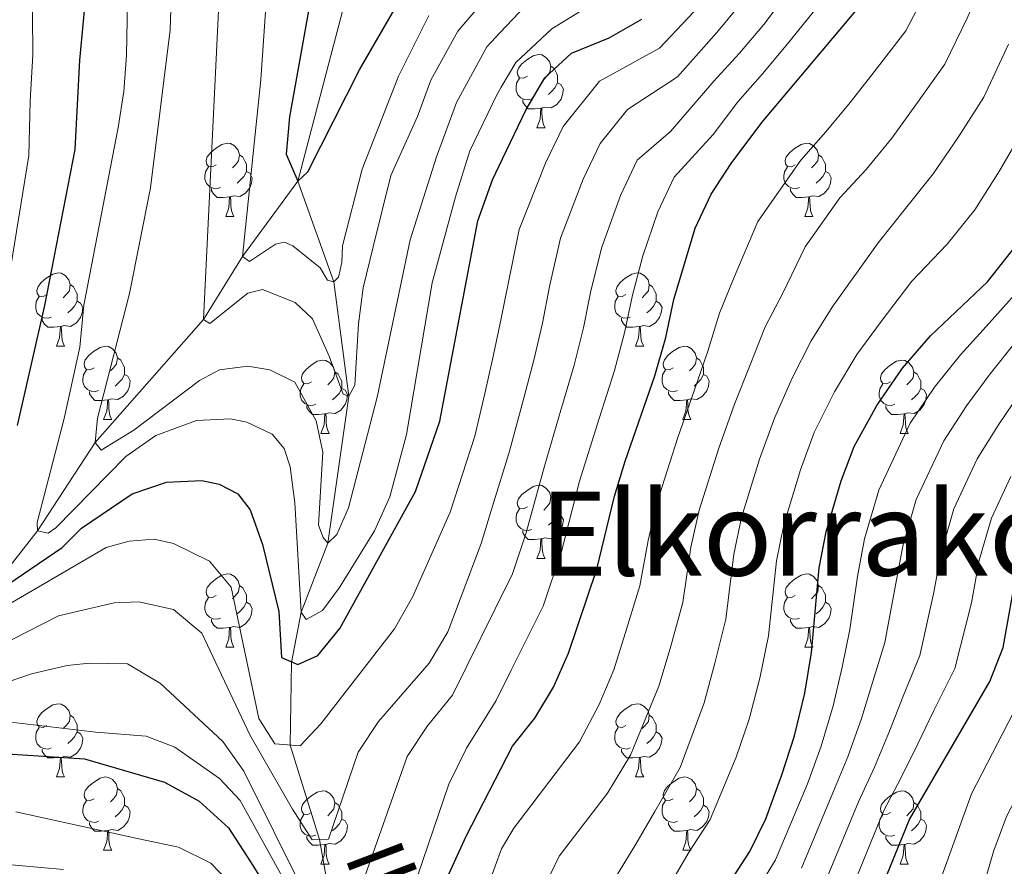
# Model space of a CAD drawing. Units: metres. Extents: x 588859 to 593354, y 4777200 to 4780229.
# Drawn here: x 591727 to 591862, y 4777929 to 4778045 of the extents above; entities that cross this region are included whole.
import ezdxf
from ezdxf.enums import TextEntityAlignment as Align

# ---------------------------------------------------------------- set-up
doc = ezdxf.new("R2010")
doc.units = ezdxf.units.M
doc.header["$MEASUREMENT"] = 0
doc.linetypes.add('DGN Style 3', pattern=[1147.6976, 819.784, -327.9136])
for name, color, linetype, lineweight in [('Nivel 11', 7, 'Continuous', 0), ('Nivel 36', 7, 'Continuous', 0), ('Nivel 4', 7, 'Continuous', 0), ('Nivel 43', 7, 'Continuous', 0), ('Nivel 45', 7, 'Continuous', 0), ('Nivel 5', 7, 'Continuous', 0), ('Nivel 61', 7, 'Continuous', 0), ('Nivel 63', 7, 'Continuous', 0)]:
    doc.layers.add(name, color=color, linetype=linetype, lineweight=lineweight)
doc.styles.add('Style-Times New Roman', font='txt')
doc.styles.add('Style-timesi', font='timesi.shx', dxfattribs={"bigfont": 'timesibig.shx'})

msp = doc.modelspace()

# ---------------------------------------------------------------- linework, layer by layer
at = {"layer": 'Nivel 11', "color": 142, "linetype": 'DGN Style 3', "lineweight": 13}
for points in [[(591765.4, 4778022.97, 375), (591772, 4778048.04, 370), (591774.88, 4778057.34, 365), (591779.17, 4778063.57, 360), (591784.38, 4778084.31, 355), (591789.03, 4778100.92, 350), (591792, 4778109.36, 348.79), (591801.28, 4778135.68, 345), (591809.51, 4778170.71, 340)], [(591765.4, 4778022.97, 375), (591757.84, 4778012.62, 380), (591752.47, 4778003.99, 385), (591737.66, 4777987.17, 390), (591729.76, 4777975.07, 395), (591724.24, 4777968.04, 400)], [(591821.6, 4777804.3, 465), (591816.49, 4777814.38, 460), (591811.1, 4777826.82, 455), (591803.67, 4777844.33, 450), (591801.05, 4777849.78, 445), (591798.68, 4777857.41, 440), (591796.24, 4777862.68, 438.06), (591792.41, 4777870.98, 435), (591787.34, 4777883.72, 430), (591779.32, 4777900.67, 425), (591775.55, 4777908.83, 420), (591770.59, 4777920.74, 415), (591768.36, 4777932.8, 410), (591764.34, 4777945.73, 405), (591764.56, 4777957.04, 400), (591765.88, 4777963.94, 395), (591769.53, 4777973.38, 390), (591772.39, 4777993.51, 385), (591770.32, 4778009.19, 380), (591765.4, 4778022.97, 375)]]:
    msp.add_polyline3d(points, dxfattribs=at)
at = {"layer": 'Nivel 36', "color": 92, "linetype": 'Continuous', "lineweight": 0}
for p, q in [((591798.16, 4778030.27), (591799.29, 4778030.27)), ((591755.53, 4778018.13), (591756.65, 4778018.13)), ((591834.85, 4778018.13), (591835.98, 4778018.13)), ((591732.34, 4778000.36), (591733.46, 4778000.36)), ((591811.66, 4778000.36), (591812.79, 4778000.36)), ((591738.81, 4777990.32), (591739.94, 4777990.32)), ((591818.14, 4777990.32), (591819.26, 4777990.32)), ((591768.58, 4777988.42), (591769.71, 4777988.42)), ((591847.91, 4777988.42), (591849.04, 4777988.42)), ((591798.16, 4777971.28), (591799.29, 4777971.28)), ((591755.53, 4777959.14), (591756.65, 4777959.14)), ((591834.85, 4777959.14), (591835.98, 4777959.14)), ((591732.34, 4777941.37), (591733.46, 4777941.37)), ((591811.66, 4777941.37), (591812.79, 4777941.37)), ((591738.81, 4777931.33), (591739.94, 4777931.33)), ((591818.14, 4777931.33), (591819.26, 4777931.33)), ((591768.58, 4777929.43), (591769.71, 4777929.43)), ((591847.91, 4777929.43), (591849.04, 4777929.43))]:
    msp.add_line(p, q, dxfattribs=at)
at = {"layer": 'Nivel 36', "color": 92, "linetype": 'Continuous', "lineweight": 0, "flags": 128}
for points in [[(591796.86, 4778037.33), (591796.33, 4778037.06), (591795.8, 4778037.12), (591795.54, 4778037.49), (591795.48, 4778037.91), (591795.64, 4778038.43), (591796.12, 4778039.03), (591796.76, 4778039.56), (591797.66, 4778040.14), (591798.4, 4778040.3), (591798.83, 4778040.25), (591799.36, 4778039.93), (591799.89, 4778039.35), (591800.05, 4778038.71), (591799.94, 4778037.86), (591799.51, 4778037.33), (591799.09, 4778036.9)], [(591800.05, 4778038.71), (591800.52, 4778038.39), (591800.84, 4778037.75), (591801, 4778037.43), (591801, 4778036.85), (591801, 4778036.43), (591800.63, 4778035.74), (591800.21, 4778035.26), (591799.73, 4778034.84)], [(591797.45, 4778034.25), (591797.02, 4778034.09), (591796.44, 4778034.15), (591795.96, 4778034.36), (591795.54, 4778034.78), (591795.32, 4778035.37), (591795.32, 4778035.79), (591795.38, 4778036.37), (591795.8, 4778037.06)], [(591801, 4778036.43), (591801.45, 4778036.18), (591801.8, 4778035.56), (591801.69, 4778034.84), (591801.48, 4778034.2), (591800.89, 4778033.46), (591800.1, 4778032.98), (591799.25, 4778033.08), (591798.82, 4778032.95)], [(591798.71, 4778032.95), (591797.82, 4778032.87), (591796.97, 4778032.87), (591796.55, 4778033.3), (591796.23, 4778033.77), (591796.23, 4778034.09)], [(591798.16, 4778030.27), (591798.6, 4778031.43), (591798.71, 4778032.95), (591798.82, 4778032.95), (591798.85, 4778032.37), (591798.89, 4778031.68), (591798.96, 4778031.07), (591799.07, 4778030.67), (591799.29, 4778030.27)], [(591754.23, 4778025.19), (591753.7, 4778024.92), (591753.17, 4778024.98), (591752.9, 4778025.35), (591752.85, 4778025.77), (591753.01, 4778026.29), (591753.49, 4778026.89), (591754.12, 4778027.42), (591755.02, 4778028), (591755.77, 4778028.16), (591756.19, 4778028.11), (591756.72, 4778027.79), (591757.25, 4778027.21), (591757.41, 4778026.57), (591757.3, 4778025.72), (591756.88, 4778025.19), (591756.46, 4778024.76)], [(591833.55, 4778025.19), (591833.02, 4778024.92), (591832.49, 4778024.98), (591832.23, 4778025.35), (591832.17, 4778025.77), (591832.33, 4778026.29), (591832.81, 4778026.89), (591833.45, 4778027.42), (591834.35, 4778028), (591835.09, 4778028.16), (591835.52, 4778028.11), (591836.05, 4778027.79), (591836.58, 4778027.21), (591836.74, 4778026.57), (591836.63, 4778025.72), (591836.2, 4778025.19), (591835.78, 4778024.76)], [(591757.41, 4778026.57), (591757.89, 4778026.25), (591758.2, 4778025.61), (591758.36, 4778025.29), (591758.36, 4778024.71), (591758.36, 4778024.29), (591757.99, 4778023.6), (591757.57, 4778023.12), (591757.09, 4778022.7)], [(591836.74, 4778026.57), (591837.21, 4778026.25), (591837.53, 4778025.61), (591837.69, 4778025.29), (591837.69, 4778024.71), (591837.69, 4778024.29), (591837.32, 4778023.6), (591836.9, 4778023.12), (591836.42, 4778022.7)], [(591754.81, 4778022.11), (591754.39, 4778021.95), (591753.8, 4778022.01), (591753.33, 4778022.22), (591752.9, 4778022.64), (591752.69, 4778023.23), (591752.69, 4778023.65), (591752.74, 4778024.23), (591753.17, 4778024.92)], [(591834.14, 4778022.11), (591833.71, 4778021.95), (591833.13, 4778022.01), (591832.65, 4778022.22), (591832.23, 4778022.64), (591832.01, 4778023.23), (591832.01, 4778023.65), (591832.07, 4778024.23), (591832.49, 4778024.92)], [(591758.36, 4778024.29), (591758.82, 4778024.04), (591759.16, 4778023.42), (591759.05, 4778022.7), (591758.84, 4778022.06), (591758.26, 4778021.32), (591757.46, 4778020.84), (591756.61, 4778020.94), (591756.18, 4778020.81)], [(591837.69, 4778024.29), (591838.14, 4778024.04), (591838.49, 4778023.42), (591838.38, 4778022.7), (591838.17, 4778022.06), (591837.58, 4778021.32), (591836.79, 4778020.84), (591835.94, 4778020.94), (591835.51, 4778020.81)], [(591756.07, 4778020.81), (591755.18, 4778020.73), (591754.34, 4778020.73), (591753.91, 4778021.16), (591753.59, 4778021.63), (591753.59, 4778021.95)], [(591835.4, 4778020.81), (591834.51, 4778020.73), (591833.66, 4778020.73), (591833.24, 4778021.16), (591832.92, 4778021.63), (591832.92, 4778021.95)], [(591755.53, 4778018.13), (591755.96, 4778019.29), (591756.07, 4778020.81), (591756.18, 4778020.81), (591756.22, 4778020.23), (591756.25, 4778019.54), (591756.32, 4778018.93), (591756.44, 4778018.53), (591756.65, 4778018.13)], [(591834.85, 4778018.13), (591835.29, 4778019.29), (591835.4, 4778020.81), (591835.51, 4778020.81), (591835.54, 4778020.23), (591835.58, 4778019.54), (591835.65, 4778018.93), (591835.76, 4778018.53), (591835.98, 4778018.13)], [(591731.04, 4778007.42), (591730.51, 4778007.16), (591729.98, 4778007.21), (591729.71, 4778007.58), (591729.66, 4778008), (591729.82, 4778008.52), (591730.3, 4778009.12), (591730.93, 4778009.65), (591731.83, 4778010.24), (591732.58, 4778010.4), (591733, 4778010.34), (591733.53, 4778010.02), (591734.06, 4778009.44), (591734.22, 4778008.8), (591734.11, 4778007.95), (591733.69, 4778007.42), (591733.27, 4778007)], [(591810.36, 4778007.42), (591809.83, 4778007.16), (591809.3, 4778007.21), (591809.04, 4778007.58), (591808.98, 4778008), (591809.14, 4778008.52), (591809.62, 4778009.12), (591810.26, 4778009.65), (591811.16, 4778010.24), (591811.9, 4778010.4), (591812.33, 4778010.34), (591812.86, 4778010.02), (591813.39, 4778009.44), (591813.55, 4778008.8), (591813.44, 4778007.95), (591813.01, 4778007.42), (591812.59, 4778007)], [(591734.22, 4778008.8), (591734.7, 4778008.48), (591735.01, 4778007.84), (591735.17, 4778007.52), (591735.17, 4778006.94), (591735.17, 4778006.52), (591734.8, 4778005.83), (591734.38, 4778005.35), (591733.9, 4778004.93)], [(591813.55, 4778008.8), (591814.02, 4778008.48), (591814.34, 4778007.84), (591814.5, 4778007.52), (591814.5, 4778006.94), (591814.5, 4778006.52), (591814.13, 4778005.83), (591813.71, 4778005.35), (591813.23, 4778004.93)], [(591731.62, 4778004.34), (591731.2, 4778004.18), (591730.61, 4778004.24), (591730.14, 4778004.45), (591729.71, 4778004.88), (591729.5, 4778005.46), (591729.5, 4778005.88), (591729.55, 4778006.46), (591729.98, 4778007.16)], [(591810.95, 4778004.34), (591810.52, 4778004.18), (591809.94, 4778004.24), (591809.46, 4778004.45), (591809.04, 4778004.88), (591808.82, 4778005.46), (591808.82, 4778005.88), (591808.88, 4778006.46), (591809.3, 4778007.16)], [(591735.17, 4778006.52), (591735.63, 4778006.27), (591735.97, 4778005.66), (591735.86, 4778004.93), (591735.65, 4778004.29), (591735.07, 4778003.55), (591734.27, 4778003.07), (591733.42, 4778003.18), (591732.99, 4778003.04)], [(591814.5, 4778006.52), (591814.95, 4778006.27), (591815.3, 4778005.66), (591815.19, 4778004.93), (591814.98, 4778004.29), (591814.39, 4778003.55), (591813.6, 4778003.07), (591812.75, 4778003.18), (591812.32, 4778003.04)], [(591732.88, 4778003.04), (591731.99, 4778002.96), (591731.15, 4778002.96), (591730.72, 4778003.39), (591730.4, 4778003.86), (591730.4, 4778004.18)], [(591732.34, 4778000.36), (591732.77, 4778001.52), (591732.88, 4778003.04), (591732.99, 4778003.04), (591733.03, 4778002.46), (591733.06, 4778001.78), (591733.13, 4778001.16), (591733.25, 4778000.76), (591733.46, 4778000.36)], [(591812.21, 4778003.04), (591811.32, 4778002.96), (591810.47, 4778002.96), (591810.05, 4778003.39), (591809.73, 4778003.86), (591809.73, 4778004.18)], [(591811.66, 4778000.36), (591812.1, 4778001.52), (591812.21, 4778003.04), (591812.32, 4778003.04), (591812.35, 4778002.46), (591812.39, 4778001.78), (591812.46, 4778001.16), (591812.57, 4778000.76), (591812.79, 4778000.36)], [(591737.51, 4777997.38), (591736.98, 4777997.12), (591736.45, 4777997.18), (591736.19, 4777997.54), (591736.13, 4777997.97), (591736.29, 4777998.49), (591736.77, 4777999.08), (591737.41, 4777999.62), (591738.31, 4778000.2), (591739.05, 4778000.36), (591739.48, 4778000.3), (591740.01, 4777999.99), (591740.54, 4777999.4), (591740.7, 4777998.76), (591740.59, 4777997.92), (591740.16, 4777997.38), (591739.74, 4777996.96)], [(591816.84, 4777997.38), (591816.31, 4777997.12), (591815.78, 4777997.18), (591815.51, 4777997.54), (591815.46, 4777997.97), (591815.62, 4777998.49), (591816.1, 4777999.08), (591816.73, 4777999.62), (591817.63, 4778000.2), (591818.38, 4778000.36), (591818.8, 4778000.3), (591819.33, 4777999.99), (591819.86, 4777999.4), (591820.02, 4777998.76), (591819.91, 4777997.92), (591819.49, 4777997.38), (591819.07, 4777996.96)], [(591740.7, 4777998.76), (591741.17, 4777998.45), (591741.49, 4777997.81), (591741.65, 4777997.49), (591741.65, 4777996.91), (591741.65, 4777996.48), (591741.28, 4777995.8), (591740.86, 4777995.32), (591740.38, 4777994.9)], [(591767.28, 4777995.48), (591766.76, 4777995.22), (591766.22, 4777995.27), (591765.96, 4777995.64), (591765.9, 4777996.06), (591766.06, 4777996.58), (591766.54, 4777997.18), (591767.18, 4777997.71), (591768.08, 4777998.3), (591768.82, 4777998.46), (591769.25, 4777998.4), (591769.78, 4777998.08), (591770.31, 4777997.5), (591770.47, 4777996.86), (591770.36, 4777996.01), (591769.94, 4777995.48), (591769.52, 4777995.06)], [(591820.02, 4777998.76), (591820.5, 4777998.45), (591820.81, 4777997.81), (591820.97, 4777997.49), (591820.97, 4777996.91), (591820.97, 4777996.48), (591820.6, 4777995.8), (591820.18, 4777995.32), (591819.7, 4777994.9)], [(591846.61, 4777995.48), (591846.08, 4777995.22), (591845.55, 4777995.27), (591845.29, 4777995.64), (591845.23, 4777996.06), (591845.39, 4777996.58), (591845.87, 4777997.18), (591846.51, 4777997.71), (591847.41, 4777998.3), (591848.15, 4777998.46), (591848.58, 4777998.4), (591849.11, 4777998.08), (591849.64, 4777997.5), (591849.8, 4777996.86), (591849.69, 4777996.01), (591849.26, 4777995.48), (591848.84, 4777995.06)], [(591738.1, 4777994.3), (591737.67, 4777994.14), (591737.09, 4777994.2), (591736.61, 4777994.42), (591736.19, 4777994.84), (591735.97, 4777995.42), (591735.97, 4777995.84), (591736.03, 4777996.43), (591736.45, 4777997.12)], [(591741.65, 4777996.48), (591742.1, 4777996.24), (591742.45, 4777995.62), (591742.34, 4777994.9), (591742.13, 4777994.26), (591741.54, 4777993.52), (591740.75, 4777993.04), (591739.9, 4777993.14), (591739.47, 4777993.01)], [(591770.47, 4777996.86), (591770.94, 4777996.54), (591771.26, 4777995.9), (591771.42, 4777995.58), (591771.42, 4777995), (591771.42, 4777994.58), (591771.05, 4777993.89), (591770.63, 4777993.41), (591770.15, 4777992.99)], [(591817.42, 4777994.3), (591817, 4777994.14), (591816.41, 4777994.2), (591815.94, 4777994.42), (591815.51, 4777994.84), (591815.3, 4777995.42), (591815.3, 4777995.84), (591815.35, 4777996.43), (591815.78, 4777997.12)], [(591820.97, 4777996.48), (591821.43, 4777996.24), (591821.77, 4777995.62), (591821.66, 4777994.9), (591821.45, 4777994.26), (591820.87, 4777993.52), (591820.07, 4777993.04), (591819.22, 4777993.14), (591818.79, 4777993.01)], [(591849.8, 4777996.86), (591850.27, 4777996.54), (591850.59, 4777995.9), (591850.75, 4777995.58), (591850.75, 4777995), (591850.75, 4777994.58), (591850.38, 4777993.89), (591849.96, 4777993.41), (591849.48, 4777992.99)], [(591767.87, 4777992.4), (591767.44, 4777992.24), (591766.86, 4777992.3), (591766.38, 4777992.51), (591765.96, 4777992.94), (591765.74, 4777993.52), (591765.74, 4777993.94), (591765.8, 4777994.52), (591766.22, 4777995.22)], [(591847.2, 4777992.4), (591846.77, 4777992.24), (591846.19, 4777992.3), (591845.71, 4777992.51), (591845.29, 4777992.94), (591845.07, 4777993.52), (591845.07, 4777993.94), (591845.13, 4777994.52), (591845.55, 4777995.22)], [(591739.36, 4777993.01), (591738.47, 4777992.92), (591737.62, 4777992.92), (591737.2, 4777993.36), (591736.88, 4777993.83), (591736.88, 4777994.14)], [(591771.42, 4777994.58), (591771.88, 4777994.33), (591772.22, 4777993.72), (591772.11, 4777992.99), (591771.9, 4777992.35), (591771.32, 4777991.61), (591770.52, 4777991.13), (591769.67, 4777991.24), (591769.24, 4777991.1)], [(591818.68, 4777993.01), (591817.79, 4777992.92), (591816.95, 4777992.92), (591816.52, 4777993.36), (591816.2, 4777993.83), (591816.2, 4777994.14)], [(591850.75, 4777994.58), (591851.2, 4777994.33), (591851.55, 4777993.72), (591851.44, 4777992.99), (591851.23, 4777992.35), (591850.64, 4777991.61), (591849.85, 4777991.13), (591849, 4777991.24), (591848.57, 4777991.1)], [(591738.81, 4777990.32), (591739.25, 4777991.48), (591739.36, 4777993.01), (591739.47, 4777993.01), (591739.5, 4777992.42), (591739.54, 4777991.74), (591739.61, 4777991.12), (591739.72, 4777990.72), (591739.94, 4777990.32)], [(591769.13, 4777991.1), (591768.24, 4777991.02), (591767.4, 4777991.02), (591766.97, 4777991.45), (591766.65, 4777991.92), (591766.65, 4777992.24)], [(591818.14, 4777990.32), (591818.57, 4777991.48), (591818.68, 4777993.01), (591818.79, 4777993.01), (591818.83, 4777992.42), (591818.86, 4777991.74), (591818.93, 4777991.12), (591819.05, 4777990.72), (591819.26, 4777990.32)], [(591848.46, 4777991.1), (591847.57, 4777991.02), (591846.72, 4777991.02), (591846.3, 4777991.45), (591845.98, 4777991.92), (591845.98, 4777992.24)], [(591768.58, 4777988.42), (591769.02, 4777989.58), (591769.13, 4777991.1), (591769.24, 4777991.1), (591769.28, 4777990.52), (591769.31, 4777989.84), (591769.38, 4777989.22), (591769.5, 4777988.82), (591769.71, 4777988.42)], [(591847.91, 4777988.42), (591848.35, 4777989.58), (591848.46, 4777991.1), (591848.57, 4777991.1), (591848.6, 4777990.52), (591848.64, 4777989.84), (591848.71, 4777989.22), (591848.82, 4777988.82), (591849.04, 4777988.42)], [(591796.86, 4777978.34), (591796.33, 4777978.07), (591795.8, 4777978.13), (591795.54, 4777978.5), (591795.48, 4777978.92), (591795.64, 4777979.44), (591796.12, 4777980.04), (591796.76, 4777980.57), (591797.66, 4777981.15), (591798.4, 4777981.31), (591798.83, 4777981.26), (591799.36, 4777980.94), (591799.89, 4777980.36), (591800.05, 4777979.72), (591799.94, 4777978.87), (591799.51, 4777978.34), (591799.09, 4777977.91)], [(591800.05, 4777979.72), (591800.52, 4777979.4), (591800.84, 4777978.76), (591801, 4777978.44), (591801, 4777977.86), (591801, 4777977.44), (591800.63, 4777976.75), (591800.21, 4777976.27), (591799.73, 4777975.85)], [(591797.45, 4777975.26), (591797.02, 4777975.1), (591796.44, 4777975.16), (591795.96, 4777975.37), (591795.54, 4777975.79), (591795.32, 4777976.38), (591795.32, 4777976.8), (591795.38, 4777977.38), (591795.8, 4777978.07)], [(591801, 4777977.44), (591801.45, 4777977.19), (591801.8, 4777976.57), (591801.69, 4777975.85), (591801.48, 4777975.21), (591800.89, 4777974.47), (591800.1, 4777973.99), (591799.25, 4777974.09), (591798.82, 4777973.96)], [(591798.71, 4777973.96), (591797.82, 4777973.88), (591796.97, 4777973.88), (591796.55, 4777974.31), (591796.23, 4777974.78), (591796.23, 4777975.1)], [(591798.16, 4777971.28), (591798.6, 4777972.44), (591798.71, 4777973.96), (591798.82, 4777973.96), (591798.85, 4777973.38), (591798.89, 4777972.69), (591798.96, 4777972.08), (591799.07, 4777971.68), (591799.29, 4777971.28)], [(591754.23, 4777966.2), (591753.7, 4777965.93), (591753.17, 4777965.99), (591752.9, 4777966.36), (591752.85, 4777966.78), (591753.01, 4777967.3), (591753.49, 4777967.9), (591754.12, 4777968.43), (591755.02, 4777969.01), (591755.77, 4777969.17), (591756.19, 4777969.12), (591756.72, 4777968.8), (591757.25, 4777968.22), (591757.41, 4777967.58), (591757.3, 4777966.73), (591756.88, 4777966.2), (591756.46, 4777965.77)], [(591833.55, 4777966.2), (591833.02, 4777965.93), (591832.49, 4777965.99), (591832.23, 4777966.36), (591832.17, 4777966.78), (591832.33, 4777967.3), (591832.81, 4777967.9), (591833.45, 4777968.43), (591834.35, 4777969.01), (591835.09, 4777969.17), (591835.52, 4777969.12), (591836.05, 4777968.8), (591836.58, 4777968.22), (591836.74, 4777967.58), (591836.63, 4777966.73), (591836.2, 4777966.2), (591835.78, 4777965.77)], [(591757.41, 4777967.58), (591757.89, 4777967.26), (591758.2, 4777966.62), (591758.36, 4777966.3), (591758.36, 4777965.72), (591758.36, 4777965.3), (591757.99, 4777964.61), (591757.57, 4777964.13), (591757.09, 4777963.71)], [(591836.74, 4777967.58), (591837.21, 4777967.26), (591837.53, 4777966.62), (591837.69, 4777966.3), (591837.69, 4777965.72), (591837.69, 4777965.3), (591837.32, 4777964.61), (591836.9, 4777964.13), (591836.42, 4777963.71)], [(591754.81, 4777963.12), (591754.39, 4777962.96), (591753.8, 4777963.02), (591753.33, 4777963.23), (591752.9, 4777963.65), (591752.69, 4777964.24), (591752.69, 4777964.66), (591752.74, 4777965.24), (591753.17, 4777965.93)], [(591758.36, 4777965.3), (591758.82, 4777965.05), (591759.16, 4777964.43), (591759.05, 4777963.71), (591758.84, 4777963.07), (591758.26, 4777962.33), (591757.46, 4777961.85), (591756.61, 4777961.95), (591756.18, 4777961.82)], [(591834.14, 4777963.12), (591833.71, 4777962.96), (591833.13, 4777963.02), (591832.65, 4777963.23), (591832.23, 4777963.65), (591832.01, 4777964.24), (591832.01, 4777964.66), (591832.07, 4777965.24), (591832.49, 4777965.93)], [(591837.69, 4777965.3), (591838.14, 4777965.05), (591838.49, 4777964.43), (591838.38, 4777963.71), (591838.17, 4777963.07), (591837.58, 4777962.33), (591836.79, 4777961.85), (591835.94, 4777961.95), (591835.51, 4777961.82)], [(591756.07, 4777961.82), (591755.18, 4777961.74), (591754.34, 4777961.74), (591753.91, 4777962.17), (591753.59, 4777962.64), (591753.59, 4777962.96)], [(591835.4, 4777961.82), (591834.51, 4777961.74), (591833.66, 4777961.74), (591833.24, 4777962.17), (591832.92, 4777962.64), (591832.92, 4777962.96)], [(591755.53, 4777959.14), (591755.96, 4777960.3), (591756.07, 4777961.82), (591756.18, 4777961.82), (591756.22, 4777961.24), (591756.25, 4777960.55), (591756.32, 4777959.94), (591756.44, 4777959.54), (591756.65, 4777959.14)], [(591834.85, 4777959.14), (591835.29, 4777960.3), (591835.4, 4777961.82), (591835.51, 4777961.82), (591835.54, 4777961.24), (591835.58, 4777960.55), (591835.65, 4777959.94), (591835.76, 4777959.54), (591835.98, 4777959.14)], [(591731.04, 4777948.43), (591730.51, 4777948.16), (591729.98, 4777948.22), (591729.71, 4777948.59), (591729.66, 4777949.01), (591729.82, 4777949.53), (591730.3, 4777950.13), (591730.93, 4777950.66), (591731.83, 4777951.24), (591732.58, 4777951.4), (591733, 4777951.35), (591733.53, 4777951.03), (591734.06, 4777950.45), (591734.22, 4777949.81), (591734.11, 4777948.96), (591733.69, 4777948.43), (591733.27, 4777948)], [(591810.36, 4777948.43), (591809.83, 4777948.16), (591809.3, 4777948.22), (591809.04, 4777948.59), (591808.98, 4777949.01), (591809.14, 4777949.53), (591809.62, 4777950.13), (591810.26, 4777950.66), (591811.16, 4777951.24), (591811.9, 4777951.4), (591812.33, 4777951.35), (591812.86, 4777951.03), (591813.39, 4777950.45), (591813.55, 4777949.81), (591813.44, 4777948.96), (591813.01, 4777948.43), (591812.59, 4777948)], [(591734.22, 4777949.81), (591734.7, 4777949.49), (591735.01, 4777948.85), (591735.17, 4777948.53), (591735.17, 4777947.95), (591735.17, 4777947.53), (591734.8, 4777946.84), (591734.38, 4777946.36), (591733.9, 4777945.94)], [(591813.55, 4777949.81), (591814.02, 4777949.49), (591814.34, 4777948.85), (591814.5, 4777948.53), (591814.5, 4777947.95), (591814.5, 4777947.53), (591814.13, 4777946.84), (591813.71, 4777946.36), (591813.23, 4777945.94)], [(591731.62, 4777945.35), (591731.2, 4777945.19), (591730.61, 4777945.25), (591730.14, 4777945.46), (591729.71, 4777945.88), (591729.5, 4777946.47), (591729.5, 4777946.89), (591729.55, 4777947.47), (591729.98, 4777948.16)], [(591810.95, 4777945.35), (591810.52, 4777945.19), (591809.94, 4777945.25), (591809.46, 4777945.46), (591809.04, 4777945.88), (591808.82, 4777946.47), (591808.82, 4777946.89), (591808.88, 4777947.47), (591809.3, 4777948.16)], [(591735.17, 4777947.53), (591735.63, 4777947.28), (591735.97, 4777946.66), (591735.86, 4777945.94), (591735.65, 4777945.3), (591735.07, 4777944.56), (591734.27, 4777944.08), (591733.42, 4777944.18), (591732.99, 4777944.05)], [(591814.5, 4777947.53), (591814.95, 4777947.28), (591815.3, 4777946.66), (591815.19, 4777945.94), (591814.98, 4777945.3), (591814.39, 4777944.56), (591813.6, 4777944.08), (591812.75, 4777944.18), (591812.32, 4777944.05)], [(591732.88, 4777944.05), (591731.99, 4777943.97), (591731.15, 4777943.97), (591730.72, 4777944.4), (591730.4, 4777944.87), (591730.4, 4777945.19)], [(591812.21, 4777944.05), (591811.32, 4777943.97), (591810.47, 4777943.97), (591810.05, 4777944.4), (591809.73, 4777944.87), (591809.73, 4777945.19)], [(591732.34, 4777941.37), (591732.77, 4777942.53), (591732.88, 4777944.05), (591732.99, 4777944.05), (591733.03, 4777943.47), (591733.06, 4777942.78), (591733.13, 4777942.17), (591733.25, 4777941.77), (591733.46, 4777941.37)], [(591811.66, 4777941.37), (591812.1, 4777942.53), (591812.21, 4777944.05), (591812.32, 4777944.05), (591812.35, 4777943.47), (591812.39, 4777942.78), (591812.46, 4777942.17), (591812.57, 4777941.77), (591812.79, 4777941.37)], [(591737.51, 4777938.39), (591736.98, 4777938.13), (591736.45, 4777938.18), (591736.19, 4777938.55), (591736.13, 4777938.98), (591736.29, 4777939.5), (591736.77, 4777940.09), (591737.41, 4777940.62), (591738.31, 4777941.21), (591739.05, 4777941.37), (591739.48, 4777941.31), (591740.01, 4777941), (591740.54, 4777940.41), (591740.7, 4777939.77), (591740.59, 4777938.92), (591740.16, 4777938.39), (591739.74, 4777937.97)], [(591816.84, 4777938.39), (591816.31, 4777938.13), (591815.78, 4777938.18), (591815.51, 4777938.55), (591815.46, 4777938.98), (591815.62, 4777939.5), (591816.1, 4777940.09), (591816.73, 4777940.62), (591817.63, 4777941.21), (591818.38, 4777941.37), (591818.8, 4777941.31), (591819.33, 4777941), (591819.86, 4777940.41), (591820.02, 4777939.77), (591819.91, 4777938.92), (591819.49, 4777938.39), (591819.07, 4777937.97)], [(591740.7, 4777939.77), (591741.17, 4777939.46), (591741.49, 4777938.82), (591741.65, 4777938.5), (591741.65, 4777937.92), (591741.65, 4777937.49), (591741.28, 4777936.8), (591740.86, 4777936.32), (591740.38, 4777935.9)], [(591820.02, 4777939.77), (591820.5, 4777939.46), (591820.81, 4777938.82), (591820.97, 4777938.5), (591820.97, 4777937.92), (591820.97, 4777937.49), (591820.6, 4777936.8), (591820.18, 4777936.32), (591819.7, 4777935.9)], [(591767.28, 4777936.49), (591766.76, 4777936.22), (591766.22, 4777936.28), (591765.96, 4777936.65), (591765.9, 4777937.07), (591766.06, 4777937.59), (591766.54, 4777938.19), (591767.18, 4777938.72), (591768.08, 4777939.3), (591768.82, 4777939.46), (591769.25, 4777939.41), (591769.78, 4777939.09), (591770.31, 4777938.51), (591770.47, 4777937.87), (591770.36, 4777937.02), (591769.94, 4777936.49), (591769.52, 4777936.06)], [(591846.61, 4777936.49), (591846.08, 4777936.22), (591845.55, 4777936.28), (591845.29, 4777936.65), (591845.23, 4777937.07), (591845.39, 4777937.59), (591845.87, 4777938.19), (591846.51, 4777938.72), (591847.41, 4777939.3), (591848.15, 4777939.46), (591848.58, 4777939.41), (591849.11, 4777939.09), (591849.64, 4777938.51), (591849.8, 4777937.87), (591849.69, 4777937.02), (591849.26, 4777936.49), (591848.84, 4777936.06)], [(591738.1, 4777935.31), (591737.67, 4777935.15), (591737.09, 4777935.21), (591736.61, 4777935.42), (591736.19, 4777935.85), (591735.97, 4777936.43), (591735.97, 4777936.85), (591736.03, 4777937.44), (591736.45, 4777938.13)], [(591741.65, 4777937.49), (591742.1, 4777937.24), (591742.45, 4777936.63), (591742.34, 4777935.9), (591742.13, 4777935.26), (591741.54, 4777934.52), (591740.75, 4777934.04), (591739.9, 4777934.15), (591739.47, 4777934.02)], [(591770.47, 4777937.87), (591770.94, 4777937.55), (591771.26, 4777936.91), (591771.42, 4777936.59), (591771.42, 4777936.01), (591771.42, 4777935.59), (591771.05, 4777934.9), (591770.63, 4777934.42), (591770.15, 4777934)], [(591817.42, 4777935.31), (591817, 4777935.15), (591816.41, 4777935.21), (591815.94, 4777935.42), (591815.51, 4777935.85), (591815.3, 4777936.43), (591815.3, 4777936.85), (591815.35, 4777937.44), (591815.78, 4777938.13)], [(591820.97, 4777937.49), (591821.43, 4777937.24), (591821.77, 4777936.63), (591821.66, 4777935.9), (591821.45, 4777935.26), (591820.87, 4777934.52), (591820.07, 4777934.04), (591819.22, 4777934.15), (591818.79, 4777934.02)], [(591849.8, 4777937.87), (591850.27, 4777937.55), (591850.59, 4777936.91), (591850.75, 4777936.59), (591850.75, 4777936.01), (591850.75, 4777935.59), (591850.38, 4777934.9), (591849.96, 4777934.42), (591849.48, 4777934)], [(591767.87, 4777933.41), (591767.44, 4777933.25), (591766.86, 4777933.31), (591766.38, 4777933.52), (591765.96, 4777933.94), (591765.74, 4777934.53), (591765.74, 4777934.95), (591765.8, 4777935.53), (591766.22, 4777936.22)], [(591771.42, 4777935.59), (591771.88, 4777935.34), (591772.22, 4777934.72), (591772.11, 4777934), (591771.9, 4777933.36), (591771.32, 4777932.62), (591770.52, 4777932.14), (591769.67, 4777932.24), (591769.24, 4777932.11)], [(591847.2, 4777933.41), (591846.77, 4777933.25), (591846.19, 4777933.31), (591845.71, 4777933.52), (591845.29, 4777933.94), (591845.07, 4777934.53), (591845.07, 4777934.95), (591845.13, 4777935.53), (591845.55, 4777936.22)], [(591850.75, 4777935.59), (591851.2, 4777935.34), (591851.55, 4777934.72), (591851.44, 4777934), (591851.23, 4777933.36), (591850.64, 4777932.62), (591849.85, 4777932.14), (591849, 4777932.24), (591848.57, 4777932.11)], [(591739.36, 4777934.02), (591738.47, 4777933.93), (591737.62, 4777933.93), (591737.2, 4777934.36), (591736.88, 4777934.84), (591736.88, 4777935.15)], [(591818.68, 4777934.02), (591817.79, 4777933.93), (591816.95, 4777933.93), (591816.52, 4777934.36), (591816.2, 4777934.84), (591816.2, 4777935.15)], [(591738.81, 4777931.33), (591739.25, 4777932.49), (591739.36, 4777934.02), (591739.47, 4777934.02), (591739.5, 4777933.43), (591739.54, 4777932.75), (591739.61, 4777932.13), (591739.72, 4777931.73), (591739.94, 4777931.33)], [(591769.13, 4777932.11), (591768.24, 4777932.03), (591767.4, 4777932.03), (591766.97, 4777932.46), (591766.65, 4777932.93), (591766.65, 4777933.25)], [(591818.14, 4777931.33), (591818.57, 4777932.49), (591818.68, 4777934.02), (591818.79, 4777934.02), (591818.83, 4777933.43), (591818.86, 4777932.75), (591818.93, 4777932.13), (591819.05, 4777931.73), (591819.26, 4777931.33)], [(591848.46, 4777932.11), (591847.57, 4777932.03), (591846.72, 4777932.03), (591846.3, 4777932.46), (591845.98, 4777932.93), (591845.98, 4777933.25)], [(591768.58, 4777929.43), (591769.02, 4777930.59), (591769.13, 4777932.11), (591769.24, 4777932.11), (591769.28, 4777931.53), (591769.31, 4777930.84), (591769.38, 4777930.23), (591769.5, 4777929.83), (591769.71, 4777929.43)], [(591847.91, 4777929.43), (591848.35, 4777930.59), (591848.46, 4777932.11), (591848.57, 4777932.11), (591848.6, 4777931.53), (591848.64, 4777930.84), (591848.71, 4777930.23), (591848.82, 4777929.83), (591849.04, 4777929.43)]]:
    msp.add_lwpolyline(points, dxfattribs=at)
at = {"layer": 'Nivel 4', "color": 36, "linetype": 'Continuous', "lineweight": 30, "flags": 128}
for points, elevation in [([(591848.26, 4777997.35), (591852.09, 4778001.79), (591859.9, 4778009.19), (591863.82, 4778014.14), (591867.28, 4778019.84), (591870.12, 4778025.43), (591890.82, 4778073.48), (591895.41, 4778084.91), (591899.08, 4778097.45), (591907.23, 4778129), (591912.44, 4778144.21), (591918.04, 4778158.13), (591925.66, 4778174.72)], 450), ([(591845.08, 4777925.44), (591849.19, 4777935.53), (591860.2, 4777954.46), (591862.06, 4777959.11), (591864.02, 4777970.07), (591865.56, 4777975.54), (591867.66, 4777980.08), (591875.68, 4777994.31), (591878.72, 4777998.29), (591882.63, 4778002.66), (591891.06, 4778009.5), (591894.33, 4778013.35), (591900.56, 4778022.39), (591905.89, 4778031.72), (591908.29, 4778036.77), (591913.82, 4778050.72), (591924.84, 4778081.91), (591926.17, 4778086.73), (591928.46, 4778097.43), (591931.86, 4778110.04)], 475), ([(591725.09, 4778088.54), (591727.82, 4778078.58), (591728.67, 4778077.1), (591730.34, 4778076.71), (591731.54, 4778076.48), (591732.84, 4778076.44), (591733.68, 4778076.03), (591734.46, 4778075.21), (591735.26, 4778073.19), (591735.71, 4778070.58), (591736.25, 4778059.05), (591736.26, 4778047.74), (591735.52, 4778039.53), (591734.88, 4778027.29), (591730.71, 4778005.95), (591726.95, 4777989.48)], 400), ([(591783.98, 4777923.45), (591788.45, 4777933.26), (591794.82, 4777945.59), (591797.86, 4777949.4), (591800.44, 4777953.68), (591802.51, 4777958.3), (591806.38, 4777969.83), (591808.79, 4777979.84), (591810.26, 4777984.62), (591814.3, 4777996.29), (591815.82, 4778001.53), (591816.9, 4778006.76), (591819.86, 4778016.54), (591822.05, 4778021.17), (591824.78, 4778025.38), (591828.98, 4778030.99), (591843.33, 4778048.06), (591845.8, 4778052.4), (591848.02, 4778057.5), (591852.05, 4778068.5), (591854.4, 4778073.6), (591856.96, 4778078.31), (591863.8, 4778087.26)], 425), ([(591767.17, 4778048.11), (591764.26, 4778031.78), (591763.83, 4778026.65), (591765.4, 4778022.97), (591766.76, 4778024.22), (591773.88, 4778038.2), (591779.38, 4778047.77)], 375), ([(591725.68, 4777967.7), (591733.11, 4777972.78), (591735.79, 4777975.43), (591742.7, 4777980.15), (591747.44, 4777981.72), (591752.25, 4777981.98), (591754.64, 4777981.47), (591757.21, 4777980.13), (591758.9, 4777977.95), (591760.59, 4777973.22), (591762.8, 4777964.03), (591763.15, 4777957.74), (591765.43, 4777956.75), (591768.17, 4777958.01), (591771.18, 4777961.69), (591781.54, 4777980.48), (591784.85, 4777990.09), (591790.06, 4778017.52), (591792.07, 4778023.16), (591793.44, 4778026.01), (591796.68, 4778032.77), (591799.24, 4778037.09), (591802.9, 4778040.5), (591808.04, 4778042.59), (591812.53, 4778045.13)], 400), ([(591821.04, 4777921.42), (591827.32, 4777931.16), (591829.54, 4777935.64), (591831.73, 4777941.66), (591833.44, 4777947), (591834.88, 4777952.86), (591835.79, 4777958.39), (591836.84, 4777970.02), (591837.78, 4777974.93), (591839.85, 4777981.94), (591841.62, 4777986.62), (591844.71, 4777992.25), (591848.26, 4777997.35)], 450), ([(591722.02, 4777944.75), (591736.18, 4777943.86), (591747.13, 4777940.64), (591751.88, 4777938.04), (591755.93, 4777934.41), (591758.94, 4777929.75), (591768.62, 4777914.27)], 425)]:
    msp.add_lwpolyline(points, dxfattribs=dict(at, elevation=elevation))
at = {"layer": 'Nivel 5', "color": 36, "linetype": 'Continuous', "lineweight": 0, "flags": 128}
for points, elevation in [([(591857.2, 4777919.1), (591860.74, 4777931.29), (591862.48, 4777935.97), (591874.67, 4777959.44), (591876.78, 4777964.78), (591878.4, 4777969.95), (591883.02, 4777981.53), (591885.59, 4777986.19), (591888.41, 4777990.32), (591892.55, 4777994.22), (591896.27, 4777998.57), (591906.92, 4778012.22), (591912.35, 4778021.46), (591915.14, 4778027.42), (591923.49, 4778043.05), (591928.31, 4778054.58), (591933.98, 4778071.88), (591942.92, 4778103.9), (591945.99, 4778113.42), (591949.53, 4778122.78), (591954.11, 4778133.14), (591959.98, 4778144.8), (591975.19, 4778169.92)], 485), ([(591849.77, 4777917.06), (591857.71, 4777939.06), (591864.87, 4777952.94), (591867.83, 4777957.67), (591869.93, 4777962.21), (591877.49, 4777982.24), (591879.76, 4777986.7), (591882.61, 4777990.82), (591905.11, 4778019.72), (591909.97, 4778028.08), (591914.2, 4778037.14), (591920.85, 4778053.33), (591924.24, 4778062.43), (591929.96, 4778080.39), (591936.66, 4778099.84), (591943.56, 4778123.87), (591946.37, 4778132.52), (591949.95, 4778141.84), (591954.93, 4778153.51), (591961.83, 4778166.82)], 480), ([(591723.18, 4778161.11), (591728.02, 4778146.94), (591729.2, 4778141.06), (591730.68, 4778129.03), (591731.16, 4778107.49), (591732.3, 4778089.95), (591733.47, 4778086.87), (591737.77, 4778085.25), (591738.74, 4778083.36), (591740.07, 4778078.53), (591741.67, 4778066.31), (591742.15, 4778052.37), (591741.93, 4778040.23), (591741.56, 4778035.25)], 395), ([(591794.43, 4777968.38), (591794.76, 4777969.06), (591796.64, 4777974.66), (591799.21, 4777983.94), (591801.45, 4777991.6), (591803.27, 4777997.74), (591804.55, 4778002.85), (591805.57, 4778007.95), (591807.04, 4778013.94), (591809.61, 4778020.99), (591811.9, 4778025.81), (591816.45, 4778029.74), (591822.4, 4778036.64), (591825.93, 4778040.49), (591829.23, 4778044.43), (591834.92, 4778051.94), (591838.37, 4778059.97), (591840.22, 4778065.03), (591846.09, 4778074.46), (591849.88, 4778082.16), (591854.56, 4778089.44), (591858.54, 4778099.41), (591861.29, 4778105.84), (591863.63, 4778111.08)], 415), ([(591726.74, 4778066.29), (591727.87, 4778066.01), (591728.24, 4778065.36), (591728.56, 4778063.1), (591728.86, 4778057.21), (591728.98, 4778051.92), (591729.05, 4778045.74), (591729.12, 4778040.26), (591728.72, 4778033.91), (591728.54, 4778026.49), (591723.47, 4777995.52)], 405), ([(591792.48, 4778049.57), (591787.33, 4778043.49), (591783.63, 4778036.78), (591781.79, 4778031.83), (591778.15, 4778023.72), (591775.72, 4778013.98), (591774.37, 4778008.36), (591773.71, 4778003.4), (591773.21, 4777995.01), (591772.39, 4777993.51), (591771.62, 4777993.8), (591769.71, 4777999.01), (591767.4, 4778004.1), (591765.05, 4778006.34), (591760.57, 4778008.13), (591758.55, 4778007.63), (591753.36, 4778003.47), (591752.47, 4778003.99), (591755.12, 4778058.52)], 385), ([(591761.84, 4778058.76), (591760.35, 4778036.87), (591757.84, 4778012.62), (591758.8, 4778011.97), (591762.34, 4778014.33), (591763.59, 4778014.58), (591764.73, 4778014.12), (591768.45, 4778011.07), (591769.48, 4778009.42), (591770.32, 4778009.19), (591770.96, 4778009.79), (591771.42, 4778011.82)], 380), ([(591862.64, 4778058.51), (591860.03, 4778052.02), (591857.11, 4778045.29), (591854.05, 4778039), (591850.09, 4778033.42), (591846.78, 4778028.84), (591843.28, 4778024.57), (591839.68, 4778020.68), (591834.92, 4778013.98), (591831.84, 4778007.64), (591829.45, 4778003), (591827.38, 4777997.82), (591825.23, 4777992.42), (591823.08, 4777986.38), (591820.38, 4777977.88), (591819.26, 4777972.82), (591818.14, 4777965.25), (591816.41, 4777958.97), (591814.88, 4777953.78), (591811, 4777944.36), (591807.84, 4777939.16), (591801.21, 4777930.51), (591796.66, 4777921.03)], 435), ([(591770.76, 4777974.58), (591769.53, 4777973.38), (591768.86, 4777974.14), (591768.26, 4777975.86), (591768.85, 4777985.86), (591767.91, 4777990.13), (591765, 4777995.45), (591761.58, 4777997.14), (591758.55, 4777997.64), (591754.68, 4777997.12), (591751.92, 4777995.66), (591742.94, 4777988.84), (591738.45, 4777986.11), (591737.66, 4777987.17), (591737.98, 4777990.51), (591742.37, 4778007.57), (591745.24, 4778022.06), (591747.93, 4778043.69), (591748.24, 4778053.36)], 390), ([(591778.35, 4777917.61), (591786.1, 4777940.4), (591788.5, 4777945.29), (591792.58, 4777951.83), (591794.64, 4777955.98), (591799, 4777964.77), (591801.51, 4777972.25), (591804, 4777981.89), (591806.67, 4777990.47), (591808.78, 4777997.02), (591810.18, 4778002.19), (591811.24, 4778007.36), (591812.69, 4778012.74), (591814.74, 4778018.77), (591816.98, 4778023.49), (591822.33, 4778029.33), (591825.69, 4778033.82), (591829.07, 4778037.65), (591832.33, 4778041.54), (591839.12, 4778050)], 420), ([(591791.56, 4777926.79), (591793.31, 4777931.51), (591795.01, 4777934.33), (591803.98, 4777946.16), (591806.69, 4777951.28), (591808.69, 4777956.04), (591810.25, 4777961), (591812.26, 4777967.54), (591813.4, 4777973.76), (591814.58, 4777978.86), (591817.49, 4777987.86), (591819.77, 4777994.36), (591821.6, 4777999.67), (591823.17, 4778004.88), (591825.1, 4778009.6), (591828.43, 4778017.43), (591834.33, 4778025.84), (591837.74, 4778029.69), (591841.1, 4778033.74), (591844.36, 4778037.94), (591848.69, 4778043.53), (591851.46, 4778048.85)], 430), ([(591741.56, 4778035.25), (591740.78, 4778030.3), (591736.08, 4778005.96), (591735.54, 4778000.24), (591733.39, 4777990.47), (591729.69, 4777976.2), (591729.76, 4777975.07), (591731.19, 4777974.73), (591732.26, 4777975.46), (591741.84, 4777985.26), (591745.95, 4777988.14), (591751.54, 4777990.19), (591756.18, 4777990.42), (591758.44, 4777989.97), (591761.91, 4777988.29), (591763.54, 4777986.34), (591764.34, 4777983.85), (591764.99, 4777978.89), (591765.88, 4777963.94), (591766.54, 4777962.94), (591768.79, 4777964.15), (591771.13, 4777967.33), (591775.92, 4777975.06), (591778.01, 4777979.72), (591780.3, 4777988.26), (591783.83, 4778009.03), (591787.02, 4778020.8), (591788.96, 4778027.1), (591792.66, 4778034.79), (591793.27, 4778035.82), (591795.27, 4778039.22), (591800.19, 4778043.81), (591805.77, 4778047.25)], 395), ([(591762.27, 4777945.9), (591765.75, 4777945.61), (591768.57, 4777948.64), (591778.66, 4777961.66), (591781.1, 4777965.99), (591786.28, 4777977.62), (591789.64, 4777988.04), (591791.01, 4777993.87), (591792.23, 4777999.19), (591793.28, 4778004.17), (591793.77, 4778006.67), (591794.25, 4778009.14), (591795.72, 4778016.33), (591799.36, 4778025.44), (591801.75, 4778030.45), (591806.73, 4778036.63), (591814.98, 4778041.18), (591819.66, 4778046.16)], 405), ([(591764.69, 4777936.96), (591767.36, 4777932.74), (591769.59, 4777932.86), (591773.69, 4777944.78), (591776.48, 4777948.94), (591783.39, 4777956.95), (591785.97, 4777961.23), (591790.52, 4777973.34), (591792.24, 4777979.02), (591794.14, 4777985.08), (591794.42, 4777985.99), (591796.23, 4777992.74), (591797.75, 4777998.46), (591798.92, 4778003.51), (591799.91, 4778008.55), (591801.38, 4778015.13), (591804.48, 4778023.22), (591806.83, 4778028.13), (591810.56, 4778032.77), (591817.43, 4778037.23), (591822.8, 4778043.32), (591826.14, 4778047.33)], 410), ([(591796.55, 4778046.91), (591793.14, 4778043.31), (591791.3, 4778041.36), (591787.16, 4778033.74), (591784.41, 4778026.31), (591780.78, 4778014.93), (591776.3, 4777993.38), (591772.33, 4777978.23), (591770.76, 4777974.58)], 390), ([(591771.42, 4778011.82), (591771.51, 4778014.08), (591774.24, 4778024.58), (591779.18, 4778037.34), (591783.36, 4778045.63)], 380), ([(591862.77, 4778041.73), (591859.41, 4778034.48), (591855.82, 4778028.89), (591852.46, 4778023.94), (591848.82, 4778019.44), (591844.9, 4778014.51), (591838.59, 4778005.69), (591835.72, 4778001.11), (591833.15, 4777995.96), (591830.7, 4777990.49), (591828.67, 4777984.9), (591826.18, 4777976.89), (591825.12, 4777971.89), (591824.03, 4777962.96), (591822.56, 4777956.93), (591821.06, 4777951.52), (591817.77, 4777942.65), (591814.3, 4777936.64), (591811.71, 4777932.17), (591803.53, 4777918.78)], 440), ([(591815.57, 4777925.17), (591819.02, 4777931.13), (591821.88, 4777935.56), (591825.47, 4777944.06), (591827.25, 4777949.26), (591828.72, 4777954.9), (591829.91, 4777960.68), (591830.98, 4777970.96), (591831.98, 4777975.91), (591834.26, 4777983.42), (591836.16, 4777988.55), (591838.93, 4777994.1), (591841.99, 4777999.23), (591845.34, 4778003.74), (591849.53, 4778009.26), (591854.36, 4778014.32), (591858.14, 4778019.04), (591861.55, 4778024.36), (591864.76, 4778029.95)], 445), ([(591825.47, 4777921.11), (591830.87, 4777930.02), (591835.22, 4777940.43), (591837.09, 4777945.57), (591838.74, 4777951.12), (591839.98, 4777956.41), (591841.03, 4777961.58), (591842.06, 4777968.82), (591843.03, 4777973.96), (591844.99, 4777980.66), (591849.3, 4777989.81), (591852.64, 4777994.76), (591856.18, 4777999.19), (591859.71, 4778003.04), (591866.8, 4778010.97)], 455), ([(591834.43, 4777928.87), (591838.71, 4777939.21), (591840.74, 4777944.14), (591842.61, 4777949.38), (591844.17, 4777954.43), (591845.82, 4777959.8), (591847.28, 4777967.62), (591848.28, 4777972.99), (591850.13, 4777979.38), (591853.89, 4777987.38), (591857, 4777992.18), (591860.28, 4777996.59), (591863.7, 4778000.86)], 460), ([(591837.98, 4777927.73), (591842.2, 4777937.98), (591844.39, 4777942.71), (591846.48, 4777947.65), (591848.36, 4777952.45), (591850.62, 4777958.02), (591852.5, 4777966.43), (591853.53, 4777972.02), (591855.28, 4777978.1), (591858.48, 4777984.95), (591861.38, 4777989.6), (591864.38, 4777993.99)], 465), ([(591841.53, 4777926.58), (591845.69, 4777936.76), (591848.05, 4777941.28), (591850.35, 4777945.91), (591852.54, 4777950.47), (591855.41, 4777956.24), (591857.72, 4777965.23), (591858.77, 4777971.04), (591860.42, 4777976.82), (591863.07, 4777982.51)], 470), ([(591724.68, 4777964.36), (591739.15, 4777972.78), (591742.29, 4777973.65), (591745.74, 4777973.93), (591748.38, 4777973.35), (591753.3, 4777970.91), (591756.26, 4777967.37), (591760.09, 4777949.39), (591762.27, 4777945.9)], 405), ([(591720.77, 4777952.7), (591728.91, 4777955.51), (591733.83, 4777956.64), (591736.86, 4777956.97), (591742.09, 4777956.87), (591746.59, 4777954.16), (591755.12, 4777946.24), (591758, 4777942.15), (591766.18, 4777925.71), (591768.59, 4777921.33), (591769.79, 4777919.9), (591772.98, 4777923.23), (591780.41, 4777944.18), (591783.17, 4777948.36), (591786.6, 4777952.57), (591794.43, 4777968.38)], 415), ([(591724.18, 4777959.13), (591732.61, 4777963.44), (591740.26, 4777965.2), (591743.63, 4777965.36), (591748.38, 4777964.29), (591752.28, 4777961.06), (591758.85, 4777947.15), (591764.69, 4777936.96)], 410), ([(591723.71, 4777949.16), (591737.73, 4777947.52), (591744.65, 4777946.94), (591748.54, 4777945.44), (591754.7, 4777941.14), (591757.53, 4777938.14), (591772.94, 4777910.19)], 420), ([(591726.77, 4777936.61), (591743.64, 4777932.88), (591749.04, 4777931.76), (591753.47, 4777929.55), (591756.98, 4777925.96)], 430), ([(591733.31, 4777928.71), (591724.09, 4777929.5)], 435)]:
    msp.add_lwpolyline(points, dxfattribs=dict(at, elevation=elevation))
at = {"layer": 'Nivel 61', "color": 250, "linetype": 'Continuous', "lineweight": 0}
msp.add_3dface([(589784.51, 4777605.3), (589753.92, 4779918.91), (593140.94, 4779964.39), (593172.68, 4777650.81)], dxfattribs=at)
at = {"layer": 'Nivel 63', "color": 7, "linetype": 'Continuous', "lineweight": 0}
msp.add_3dface([(588899.02, 4777199.53), (588859.17, 4780169.27), (593313.68, 4780229.1), (593353.56, 4777259.36)], dxfattribs=at)

# ---------------------------------------------------------------- texts
at = {"layer": 'Nivel 43', "color": 142, "linetype": 'Continuous', "lineweight": 0, "style": 'Style-timesi'}
msp.add_text('Illarregiko', height=8, rotation=290.88, dxfattribs=at).set_placement((591771.74, 4777930.53, 412.19))
at = {"layer": 'Nivel 45', "color": 250, "linetype": 'Continuous', "lineweight": 0, "style": 'Style-Times New Roman'}
msp.add_text('Elkorrako Malda', height=11.5, dxfattribs=at).set_placement((591858.12, 4777974.69, 468.47), align=Align.MIDDLE_CENTER)

doc.saveas('drawing.dxf')
